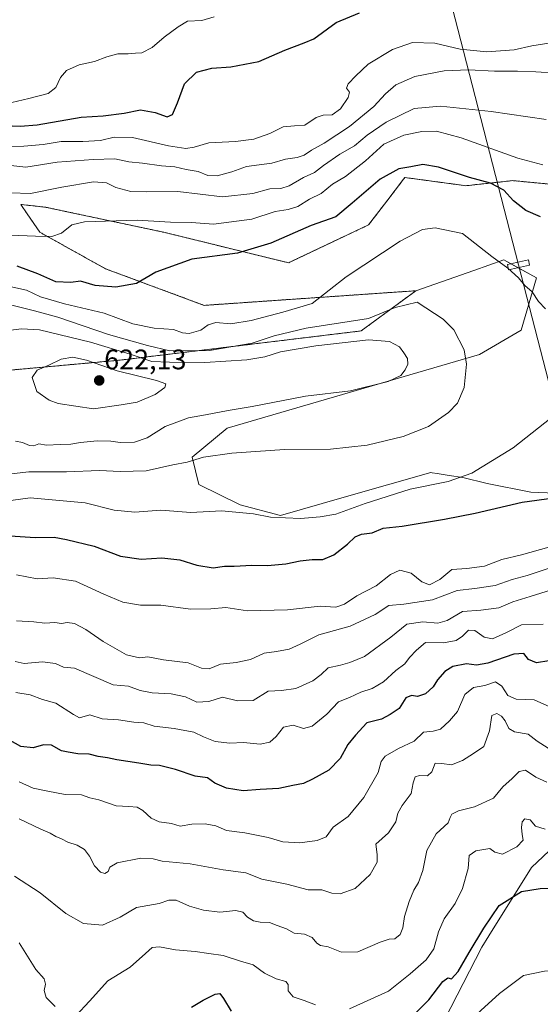
# Model space of a CAD drawing. Units: metres. Extents: x 600715 to 604176, y 4722224 to 4724588.
# Drawn here: x 602943 to 603127, y 4723984 to 4724333 of the extents above; entities that cross this region are included whole.
import ezdxf
from ezdxf.enums import TextEntityAlignment as Align

# ---------------------------------------------------------------- set-up
doc = ezdxf.new("R2010")
doc.units = ezdxf.units.M
doc.header["$MEASUREMENT"] = 0
doc.linetypes.add('TRAZOS', pattern=[0.75, 0.5, -0.25])
for name, color, linetype, lineweight in [('Arbolado forestal', 92, 'TRAZOS', 0), ('Arbolado forestal CxS', 92, 'Continuous', 0), ('Carátula', 7, 'Continuous', 5), ('Cultivos herbáceos CxS', 92, 'Continuous', 0), ('Curva de nivel maestra', 36, 'Continuous', 30), ('Curva de nivel normal', 36, 'Continuous', 0), ('Matorral', 135, 'Continuous', 0), ('Matorral CxS', 135, 'Continuous', 0), ('Punto de cota en terreno', 7, 'Continuous', 0), ('Rótulo de punto de cota en terreno', 19, 'Continuous', 0), ('Tendido', 6, 'Continuous', 0), ('Torre de tendido', 19, 'Continuous', 0), ('Torre de tendido Cxs', 19, 'Continuous', 0)]:
    doc.layers.add(name, color=color, linetype=linetype, lineweight=lineweight)
doc.styles.add('Arial', font='txt', dxfattribs={"height": 0.2})

# ---------------------------------------------------------------- blocks, each defined once
blk = doc.blocks.new('*U158')
at = {"layer": 'Cultivos herbáceos CxS', "color": 92, "linetype": 'Continuous', "lineweight": 0}
for points in [[(603084.55, 4723961.52, 544.41), (603106.53, 4724004.21, 548.65), (603109.07, 4724008.27, 548.75), (603124.15, 4724032.41, 551.42), (603147.04, 4724054.08, 557.2)], [(603144.04, 4724164.65, 600.03), (603123.87, 4724165.44, 600.82), (603108.4, 4724168.54, 603.51), (603099.81, 4724170.6, 604.72), (603095, 4724171.29, 605.24), (603090.66, 4724172.03, 605.74), (603088.98, 4724172.32, 605.94), (603088.43, 4724172.42, 606), (603057.77, 4724163.65, 606.31), (603035.2, 4724157.2, 604.93), (603020.92, 4724160.95, 605.35), (603006.34, 4724168.2, 607.73), (603003.93, 4724177.82, 610.21), (603016.3, 4724188.13, 612.2), (603105.65, 4724214.24, 609.11), (603120.43, 4724222.83, 606.35), (603125.93, 4724241.39, 603.92), (603114.36, 4724247.7, 604.33), (603103.68, 4724243.96, 606.29), (603083.18, 4724236.8, 608.39), (603008.18, 4724231.62, 602.69), (602973.26, 4724244.56, 598.33), (602949.99, 4724257.5, 594.69), (602945.46, 4724264.08, 593.09), (602943.19, 4724267.37, 591.65), (602951.06, 4724266.48, 592.25), (602952.13, 4724266.36, 592.42), (602957.87, 4724265.15, 593.38), (602993.95, 4724257.5, 596.62), (603038.02, 4724246.68, 602.01), (603066.37, 4724260.09, 603.25), (603072.84, 4724268.5, 602.9), (603078.83, 4724276.29, 601.55), (603079.3, 4724276.91, 601.3), (603098.42, 4724274.33, 601.68), (603100.83, 4724274, 601.62), (603117.48, 4724275.8, 597.92), (603150.34, 4724272.71, 599.39)]]:
    blk.add_polyline3d(points, dxfattribs=at)
blk = doc.blocks.new('*U186')
at = {"layer": 'Curva de nivel normal', "color": 36, "linetype": 'Continuous', "lineweight": 0}
blk.add_polyline3d([(602940.99, 4724029.43, 560), (602950.05, 4724023.5, 560), (602959.18, 4724016.19, 560), (602965.48, 4724012.61, 560), (602972.12, 4724012.06, 560), (602978.41, 4724014.87, 560), (602984.22, 4724018.24, 560), (602992.24, 4724019.66, 560), (602995.64, 4724020.9, 560), (602998.24, 4724020.9, 560), (603003.03, 4724018.71, 560), (603007.9, 4724017.33, 560), (603013.75, 4724016.67, 560), (603019.43, 4724017.16, 560), (603021.82, 4724016.63, 560), (603023.58, 4724014.84, 560), (603025.62, 4724013.6, 560), (603027.97, 4724013.06, 560), (603031.31, 4724012.94, 560), (603033.99, 4724011.95, 560), (603037.36, 4724010.68, 560), (603040.06, 4724009.14, 560), (603043.76, 4724008.88, 560), (603046.48, 4724007.62, 560), (603048.08, 4724005.64, 560), (603049.39, 4724004.87, 560), (603052.1, 4724004.34, 560), (603056.86, 4724002.49, 560), (603062.58, 4724002.62, 560), (603070.55, 4724006.01, 560), (603073.69, 4724007.08, 560), (603075.66, 4724007.12, 560), (603077.57, 4724008.76, 560), (603078.51, 4724011.11, 560), (603079.13, 4724015.11, 560), (603080.83, 4724020.45, 560), (603082.44, 4724024.45, 560), (603084.07, 4724027.11, 560), (603085.64, 4724031.44, 560), (603087.03, 4724038.44, 560), (603090.3, 4724044.4, 560), (603094.6, 4724048.22, 560), (603095.34, 4724050.2, 560), (603095.89, 4724051.36, 560), (603098.3, 4724052.47, 560), (603103.96, 4724053.9, 560), (603110.62, 4724057.01, 560), (603113.95, 4724061.06, 560), (603117.33, 4724063.96, 560), (603119.79, 4724066.44, 560), (603122, 4724066.94, 560), (603125.62, 4724064.46, 560), (603129.6, 4724062.69, 560)], dxfattribs=at)
blk = doc.blocks.new('*U190')
at = {"layer": 'Curva de nivel normal', "color": 36, "linetype": 'Continuous', "lineweight": 0}
blk.add_polyline3d([(602942.66, 4724049.75, 565), (602950.32, 4724046.04, 565), (602953.65, 4724044.6, 565), (602955.65, 4724043.41, 565), (602957.66, 4724042.61, 565), (602959.94, 4724041.4, 565), (602963.19, 4724040.39, 565), (602965.77, 4724038.88, 565), (602967.6, 4724036.45, 565), (602969.3, 4724033.04, 565), (602971.46, 4724030.76, 565), (602973, 4724030.3, 565), (602974.12, 4724031.01, 565), (602974.72, 4724032.62, 565), (602977.38, 4724034.07, 565), (602985.74, 4724035.72, 565), (602990.08, 4724035.51, 565), (602993.34, 4724034.7, 565), (603003.21, 4724033.72, 565), (603014.86, 4724031.67, 565), (603022.97, 4724030.59, 565), (603028.66, 4724028.29, 565), (603037.41, 4724026.56, 565), (603045.06, 4724024.49, 565), (603049.88, 4724024.55, 565), (603053.37, 4724023.32, 565), (603056.33, 4724023.09, 565), (603061.64, 4724024.99, 565), (603066.99, 4724030, 565), (603069.44, 4724034.36, 565), (603069.43, 4724037.11, 565), (603068.98, 4724040.77, 565), (603073.49, 4724044.77, 565), (603076.13, 4724048.62, 565), (603076.83, 4724051.68, 565), (603078.28, 4724054.36, 565), (603081.56, 4724058.62, 565), (603082.16, 4724062.44, 565), (603082.96, 4724064.52, 565), (603084.5, 4724065.04, 565), (603087.29, 4724064.89, 565), (603088.84, 4724066.36, 565), (603089.98, 4724069.37, 565), (603092.4, 4724069.26, 565), (603095.74, 4724068.84, 565), (603099.63, 4724070.32, 565), (603103.62, 4724072.84, 565), (603107.29, 4724075.28, 565), (603109.29, 4724080.82, 565), (603110.02, 4724086.26, 565), (603111.88, 4724087.02, 565), (603113.55, 4724086.05, 565), (603114.83, 4724084.41, 565), (603116.1, 4724081.72, 565), (603118.16, 4724080.53, 565), (603122.96, 4724079.68, 565), (603126.19, 4724077.23, 565), (603129.99, 4724074.71, 565)], dxfattribs=at)
blk = doc.blocks.new('5PATER')
at = {"layer": 'Carátula', "linetype": 'Continuous', "lineweight": 5}
h = blk.add_hatch(color=250, dxfattribs=at)
edge = h.paths.add_edge_path()
edge.add_ellipse((0, 0.01), major_axis=(-1.33, -1.34), ratio=0.999422, start_angle=0, end_angle=360)

msp = doc.modelspace()

# ---------------------------------------------------------------- linework, layer by layer
at = {"layer": 'Arbolado forestal', "color": 92, "linetype": 'TRAZOS', "lineweight": 0}
for points in [[(603150.34, 4724272.71, 599.39), (603117.48, 4724275.8, 597.92), (603100.83, 4724274, 601.62), (603098.42, 4724274.33, 601.68), (603079.3, 4724276.91, 601.3), (603078.83, 4724276.29, 601.55), (603072.83, 4724268.5, 602.9), (603066.37, 4724260.09, 603.25), (603038.02, 4724246.68, 602.01), (602993.95, 4724257.5, 596.62), (602957.87, 4724265.15, 593.38), (602952.13, 4724266.36, 592.42), (602951.06, 4724266.48, 592.25), (602943.19, 4724267.37, 591.65), (602945.46, 4724264.08, 593.09), (602949.99, 4724257.5, 594.69), (602973.26, 4724244.56, 598.33), (603008.18, 4724231.62, 602.69), (603083.18, 4724236.8, 608.39)], [(603083.18, 4724236.8, 608.39), (603063.78, 4724222.56, 612.39), (602978.44, 4724212.21, 616.93), (602935.76, 4724208.33, 616.85), (602881.45, 4724188.93, 619.46), (602850.34, 4724190.32, 617.02), (602806.57, 4724192.26, 614.42), (602778.37, 4724186.43, 613.19), (602720.99, 4724183.51, 611.59), (602649.04, 4724175.95, 607.49), (602644.16, 4724191.29, 607.19), (602642.48, 4724194.65, 607.06), (602630.54, 4724218.52, 602.47), (602559.67, 4724178.56, 590.3), (602563.41, 4724199.38, 589.39), (602562.71, 4724222.25, 587.34), (602553.21, 4724244.54, 577.52), (602549.3, 4724248.67, 576.09), (602543.28, 4724255.02, 574.13), (602524.1, 4724252.37, 574.36)]]:
    msp.add_polyline3d(points, dxfattribs=at)
at = {"layer": 'Arbolado forestal CxS', "color": 92, "linetype": 'Continuous', "lineweight": 0}
msp.add_polyline3d([(603150.34, 4724272.71, 599.39), (603117.48, 4724275.8, 597.92), (603100.83, 4724274, 601.62), (603098.42, 4724274.33, 601.68), (603079.3, 4724276.91, 601.3), (603078.83, 4724276.29, 601.55), (603072.84, 4724268.5, 602.9), (603066.37, 4724260.09, 603.25), (603038.02, 4724246.68, 602.01), (602993.95, 4724257.5, 596.62), (602957.87, 4724265.15, 593.38), (602952.13, 4724266.36, 592.42), (602951.06, 4724266.48, 592.25), (602943.19, 4724267.37, 591.65), (602945.46, 4724264.08, 593.09), (602949.99, 4724257.5, 594.69), (602973.26, 4724244.56, 598.33), (603008.18, 4724231.62, 602.69), (603083.18, 4724236.8, 608.39), (603083.18, 4724236.8, 608.39), (603063.78, 4724222.56, 612.39), (602978.44, 4724212.21, 616.93), (602935.76, 4724208.33, 616.85)], dxfattribs=at)
at = {"layer": 'Cultivos herbáceos CxS', "color": 92, "linetype": 'Continuous', "lineweight": 0}
for points in [[(603150.34, 4724272.71, 599.39), (603117.48, 4724275.8, 597.92), (603100.83, 4724274, 601.62), (603098.42, 4724274.33, 601.68), (603079.3, 4724276.91, 601.3), (603078.83, 4724276.29, 601.55), (603072.83, 4724268.5, 602.9), (603066.37, 4724260.09, 603.25), (603038.02, 4724246.68, 602.01), (602993.95, 4724257.5, 596.62), (602957.87, 4724265.15, 593.38), (602952.13, 4724266.36, 592.42), (602951.06, 4724266.48, 592.25), (602943.19, 4724267.37, 591.65), (602945.46, 4724264.08, 593.09), (602949.99, 4724257.5, 594.69), (602973.26, 4724244.56, 598.33), (603008.18, 4724231.62, 602.69), (603083.18, 4724236.8, 608.39)], [(603083.18, 4724236.8, 608.39), (603103.68, 4724243.96, 606.29), (603114.36, 4724247.7, 604.33), (603116.79, 4724246.37, 604.27), (603119.42, 4724244.94, 604.14), (603125.93, 4724241.39, 603.92), (603120.43, 4724222.83, 606.35), (603105.65, 4724214.25, 609.11), (603016.3, 4724188.13, 612.2), (603003.93, 4724177.82, 610.21), (603006.33, 4724168.2, 607.73), (603020.92, 4724160.95, 605.35), (603035.2, 4724157.2, 604.93), (603057.77, 4724163.65, 606.31), (603088.43, 4724172.42, 606), (603088.98, 4724172.32, 605.94), (603090.66, 4724172.03, 605.74), (603095, 4724171.29, 605.24), (603099.81, 4724170.6, 604.72), (603108.4, 4724168.54, 603.51), (603123.87, 4724165.44, 600.82), (603144.04, 4724164.65, 600.03)], [(603147.04, 4724054.08, 557.2), (603124.15, 4724032.41, 551.42), (603109.07, 4724008.27, 548.75), (603106.53, 4724004.22, 548.65), (603084.55, 4723961.52, 544.41)]]:
    msp.add_polyline3d(points, dxfattribs=at)
at = {"layer": 'Curva de nivel maestra', "color": 36, "linetype": 'Continuous', "lineweight": 30}
for points in [[(602937.32, 4724295.38, 575), (602942.98, 4724295.14, 575), (602948.98, 4724295.52, 575), (602964.65, 4724298.24, 575), (602972.46, 4724298.78, 575), (602979.9, 4724299.71, 575), (602985.68, 4724300.83, 575), (602990.86, 4724299.9, 575), (602995.06, 4724298.38, 575), (602996.96, 4724299.26, 575), (602998.78, 4724303.4, 575), (603001.17, 4724310.06, 575), (603005.52, 4724314.24, 575), (603010.86, 4724315.64, 575), (603017.6, 4724316.13, 575), (603027.52, 4724318.04, 575), (603036.7, 4724322, 575), (603043.64, 4724324.67, 575), (603046.97, 4724326.07, 575), (603054.96, 4724331.86, 575), (603063.21, 4724335.21, 575)], [(603127.32, 4724263.02, 600), (603122.14, 4724265.25, 600), (603117.76, 4724268.7, 600), (603114.32, 4724272.42, 600), (603109.58, 4724274.86, 600), (603102.11, 4724276.97, 600), (603091.24, 4724280.53, 600), (603085.59, 4724281.49, 600), (603081.42, 4724280.7, 600), (603077.09, 4724280.02, 600), (603070.52, 4724276.34, 600), (603060.64, 4724267.86, 600), (603054.78, 4724262.99, 600), (603046.07, 4724259.85, 600), (603031.8, 4724253.62, 600), (603019.98, 4724250.14, 600), (603003.86, 4724248, 600), (602991.06, 4724243.36, 600), (602984.25, 4724239.33, 600), (602976.84, 4724238.08, 600), (602969.6, 4724238.69, 600), (602964.34, 4724240.23, 600), (602961, 4724239.72, 600), (602955.65, 4724239.94, 600), (602949.32, 4724242.82, 600), (602941.99, 4724245.51, 600)], [(602935.94, 4724150.2, 600), (602948.32, 4724149.36, 600), (602955.01, 4724149.52, 600), (602959.42, 4724148.7, 600), (602969.22, 4724146.32, 600), (602978.6, 4724142.81, 600), (602985.85, 4724141.72, 600), (602993.16, 4724142.21, 600), (602999.6, 4724141.49, 600), (603005.64, 4724139.52, 600), (603011.31, 4724138.65, 600), (603015.36, 4724139.18, 600), (603018.85, 4724139.26, 600), (603025.11, 4724139.6, 600), (603030.65, 4724139.45, 600), (603037.15, 4724139.98, 600), (603042.16, 4724141.12, 600), (603046.48, 4724141.6, 600), (603050.16, 4724141.6, 600), (603054.06, 4724143.18, 600), (603058.96, 4724147.01, 600), (603061.63, 4724149.56, 600), (603063.96, 4724150.55, 600), (603067.63, 4724151.02, 600), (603071.63, 4724152.71, 600), (603078.3, 4724153.33, 600), (603093.3, 4724155.92, 600), (603104.17, 4724157.93, 600), (603120.85, 4724161.87, 600), (603132.09, 4724163.4, 600)], [(603130.25, 4724105.72, 575), (603125.87, 4724105.01, 575), (603123.04, 4724106.18, 575), (603121.47, 4724108.28, 575), (603117.85, 4724107.99, 575), (603108.68, 4724104.82, 575), (603104.6, 4724104.11, 575), (603101.15, 4724104.6, 575), (603096.3, 4724103.68, 575), (603093.44, 4724101.95, 575), (603090.86, 4724098.97, 575), (603089.25, 4724096.4, 575), (603086.56, 4724093.97, 575), (603083.78, 4724093.04, 575), (603081.63, 4724093.41, 575), (603079.63, 4724092.52, 575), (603077.31, 4724088.75, 575), (603074.02, 4724086.64, 575), (603070.94, 4724085.06, 575), (603065.82, 4724083.73, 575), (603061.84, 4724079.31, 575), (603059.1, 4724076.07, 575), (603056.37, 4724071.1, 575), (603052.39, 4724066.89, 575), (603046.54, 4724063.8, 575), (603043.31, 4724062.22, 575), (603039.54, 4724061.53, 575), (603034.59, 4724060.46, 575), (603027.97, 4724060.07, 575), (603022.01, 4724059.65, 575), (603016.07, 4724060.5, 575), (603011.98, 4724062.38, 575), (603009.33, 4724064.26, 575), (603004.98, 4724064.75, 575), (602998, 4724067.22, 575), (602992.36, 4724068.62, 575), (602989.26, 4724068.71, 575), (602985.03, 4724069.46, 575), (602977.2, 4724070.55, 575), (602973.9, 4724071.32, 575), (602970.68, 4724071.82, 575), (602967.41, 4724072.63, 575), (602963.42, 4724072.69, 575), (602960.02, 4724073.27, 575), (602957.68, 4724073.83, 575), (602954.07, 4724075.74, 575), (602951.32, 4724075.89, 575), (602947.65, 4724074.79, 575), (602943.24, 4724075.27, 575), (602937.52, 4724078.46, 575)], [(603082.81, 4723980.66, 550), (603087.79, 4723985.56, 550), (603092.72, 4723992.02, 550), (603094.48, 4723993.36, 550), (603095.8, 4723993.05, 550), (603098.14, 4723995.61, 550), (603102.01, 4724002.34, 550), (603107.29, 4724010.95, 550), (603112.62, 4724019.01, 550), (603120.62, 4724023.99, 550), (603127.22, 4724025.03, 550), (603140.34, 4724025.12, 550)], [(603003.64, 4723982.99, 550), (603007.84, 4723985.41, 550), (603012.09, 4723987.55, 550), (603013.7, 4723987.77, 550), (603014.98, 4723985.98, 550), (603017.69, 4723981.49, 550)]]:
    msp.add_polyline3d(points, dxfattribs=at)
at = {"layer": 'Curva de nivel normal', "color": 36, "linetype": 'Continuous', "lineweight": 0}
for points in [[(603011.68, 4724333.84, 570), (603007.31, 4724332.56, 570), (603002.31, 4724332.35, 570), (602998.98, 4724330.33, 570), (602994, 4724326.66, 570), (602989.71, 4724323.03, 570), (602986.07, 4724321.08, 570), (602983.9, 4724320.96, 570), (602981.25, 4724320.7, 570), (602977.62, 4724320.71, 570), (602973.65, 4724319.66, 570), (602969.32, 4724317.96, 570), (602963.86, 4724316.78, 570), (602959.41, 4724314.78, 570), (602957.26, 4724312.31, 570), (602955.65, 4724308.76, 570), (602952.92, 4724306.7, 570), (602946.05, 4724304.93, 570), (602937.99, 4724303.03, 570)], [(603130.94, 4724324.59, 580), (603124.19, 4724323.54, 580), (603117.96, 4724322.2, 580), (603108.28, 4724321.38, 580), (603098.86, 4724322.34, 580), (603089.84, 4724324.56, 580), (603081.96, 4724324.73, 580), (603074.85, 4724322.23, 580), (603066.22, 4724317.08, 580), (603061.88, 4724312.89, 580), (603059.14, 4724310.07, 580), (603058.65, 4724308.62, 580), (603059.66, 4724307.17, 580), (603059.15, 4724305.25, 580), (603056.48, 4724301.26, 580), (603053.52, 4724299.14, 580), (603050.38, 4724299.02, 580), (603047.84, 4724298.12, 580), (603043.87, 4724295.44, 580), (603040.2, 4724295.27, 580), (603036.14, 4724294.85, 580), (603031.4, 4724292.56, 580), (603025.76, 4724290.47, 580), (603019.28, 4724289.62, 580), (603009.82, 4724289.24, 580), (603004.59, 4724287.68, 580), (603001.65, 4724287.19, 580), (602995.56, 4724288.08, 580), (602982.84, 4724291.04, 580), (602976.32, 4724291.25, 580), (602971.44, 4724290.03, 580), (602965.2, 4724289.62, 580), (602957.54, 4724289.67, 580), (602951.2, 4724288.56, 580), (602944.32, 4724288, 580), (602937.16, 4724287.82, 580)], [(602939.66, 4724281.11, 585), (602944.98, 4724280.58, 585), (602956.06, 4724282.36, 585), (602968.86, 4724283.28, 585), (602976.59, 4724283.56, 585), (602981.53, 4724282.44, 585), (602986.33, 4724281.97, 585), (602993.07, 4724281.07, 585), (602997.78, 4724280.68, 585), (603001.77, 4724279.78, 585), (603006.02, 4724279.03, 585), (603009.49, 4724277.68, 585), (603012.79, 4724277.51, 585), (603017.96, 4724278.89, 585), (603023.12, 4724280.86, 585), (603032.14, 4724282, 585), (603036.99, 4724283.46, 585), (603041.13, 4724284.02, 585), (603043.66, 4724284.88, 585), (603046.24, 4724286.64, 585), (603050.72, 4724289.09, 585), (603059.64, 4724294.99, 585), (603068.29, 4724302.06, 585), (603072.46, 4724306.54, 585), (603076.12, 4724309.69, 585), (603082.78, 4724312.69, 585), (603093.2, 4724314.7, 585), (603101.95, 4724315.06, 585), (603111.06, 4724314.58, 585), (603119.2, 4724314.64, 585), (603125.64, 4724314.4, 585), (603133.39, 4724313.83, 585)], [(603129.34, 4724297.45, 590), (603109.81, 4724300.25, 590), (603091.84, 4724302.22, 590), (603082.6, 4724301.41, 590), (603072.63, 4724296.53, 590), (603065.96, 4724291.88, 590), (603061.44, 4724288.16, 590), (603056.21, 4724285.18, 590), (603050.44, 4724281.21, 590), (603047.3, 4724278.73, 590), (603043.31, 4724276.92, 590), (603038.32, 4724273.96, 590), (603035.37, 4724273.01, 590), (603031.41, 4724272.9, 590), (603025.38, 4724271.23, 590), (603014.65, 4724270.07, 590), (602998.87, 4724271.96, 590), (602987.7, 4724271.78, 590), (602982.26, 4724272.01, 590), (602976.87, 4724273.38, 590), (602973.58, 4724275.05, 590), (602969, 4724275.34, 590), (602957.82, 4724273.51, 590), (602946.65, 4724271.2, 590), (602939.51, 4724271.43, 590)], [(603128.16, 4724281.37, 595), (603119.33, 4724283.77, 595), (603099.16, 4724290.92, 595), (603090.42, 4724293.3, 595), (603085.34, 4724293.25, 595), (603078.95, 4724291.94, 595), (603071.88, 4724288.74, 595), (603065.3, 4724282.78, 595), (603058.3, 4724277.3, 595), (603053.63, 4724274.54, 595), (603049.63, 4724271.2, 595), (603045.54, 4724269.18, 595), (603041.38, 4724266.61, 595), (603037.99, 4724265.52, 595), (603033.28, 4724264.81, 595), (603025.11, 4724262.15, 595), (603011.51, 4724260.41, 595), (603003.64, 4724260.98, 595), (602996.23, 4724261.03, 595), (602984.44, 4724261.84, 595), (602965.8, 4724261.23, 595), (602961.3, 4724260.16, 595), (602957.59, 4724257.23, 595), (602954.22, 4724256.02, 595), (602948.49, 4724256.07, 595), (602939.45, 4724256.52, 595)], [(603129.04, 4724230.36, 605), (603126.56, 4724232.98, 605), (603124.32, 4724236.38, 605), (603121.73, 4724238.7, 605), (603119.54, 4724241.33, 605), (603115.73, 4724244.85, 605), (603110.12, 4724248.91, 605), (603099.63, 4724257.12, 605), (603090.03, 4724259.14, 605), (603085.52, 4724258.5, 605), (603077.55, 4724254.4, 605), (603058.5, 4724241.74, 605), (603046.42, 4724232.24, 605), (603036.1, 4724229.22, 605), (603024.8, 4724226.25, 605), (603017.64, 4724225.11, 605), (603012.31, 4724225.56, 605), (603009.62, 4724224.72, 605), (603007, 4724222.88, 605), (603002.91, 4724221.7, 605), (603000.5, 4724221.93, 605), (602997.27, 4724223.03, 605), (602990.42, 4724223.52, 605), (602982.92, 4724225.01, 605), (602972.8, 4724228.89, 605), (602958.68, 4724232.1, 605), (602950.25, 4724234.68, 605), (602945.26, 4724237.01, 605), (602938.26, 4724238.58, 605)], [(602940.1, 4724231.71, 610), (602948.05, 4724229.68, 610), (602956.35, 4724227.39, 610), (602974.3, 4724221.28, 610), (602988.08, 4724217.42, 610), (602996.02, 4724215.55, 610), (603010.02, 4724215.58, 610), (603025.13, 4724218.26, 610), (603032.93, 4724220.84, 610), (603044.3, 4724223.53, 610), (603066.4, 4724226.9, 610), (603075.81, 4724230.84, 610), (603083.68, 4724232.79, 610), (603092.82, 4724226.69, 610), (603096.6, 4724222.91, 610), (603100.31, 4724215.82, 610), (603101.1, 4724210.78, 610), (603100.23, 4724202.55, 610), (603097.92, 4724197, 610), (603094.68, 4724193.67, 610), (603087.63, 4724188.74, 610), (603078.63, 4724185.1, 610), (603065.96, 4724182.11, 610), (603052.96, 4724180.66, 610), (603036.64, 4724180.49, 610), (603017.97, 4724179.2, 610), (603007.97, 4724177.84, 610), (603002.11, 4724176.07, 610), (602997.13, 4724175.06, 610), (602987.6, 4724173.01, 610), (602978.38, 4724172.7, 610), (602971.1, 4724173.1, 610), (602959.43, 4724172.59, 610), (602946.12, 4724172.59, 610), (602935.51, 4724171.5, 610)], [(602941.35, 4724183.52, 615), (602943.8, 4724183.05, 615), (602946.26, 4724181.94, 615), (602947.8, 4724181.87, 615), (602949.65, 4724182.51, 615), (602952.32, 4724182.12, 615), (602957.23, 4724182.37, 615), (602960.96, 4724182.41, 615), (602964.39, 4724183.01, 615), (602970.3, 4724183.6, 615), (602975.17, 4724183.54, 615), (602978.44, 4724183.03, 615), (602983.48, 4724183.13, 615), (602988.04, 4724184.69, 615), (602994.42, 4724188.66, 615), (603002.67, 4724191.77, 615), (603008.64, 4724192.82, 615), (603016.68, 4724194.4, 615), (603025.15, 4724195.82, 615), (603044.02, 4724199.41, 615), (603059.96, 4724201.35, 615), (603073.36, 4724204.6, 615), (603077.84, 4724206.79, 615), (603079.41, 4724208.74, 615), (603080.33, 4724210.74, 615), (603080.19, 4724212.74, 615), (603078.91, 4724214.78, 615), (603077.38, 4724216.96, 615), (603073.86, 4724218.86, 615), (603066.34, 4724219.41, 615), (603047.7, 4724217.26, 615), (603035.21, 4724215.12, 615), (603029.7, 4724213.43, 615), (603023.31, 4724212.37, 615), (603008.45, 4724211.35, 615), (602995.96, 4724211.44, 615), (602989.67, 4724211.76, 615), (602981.98, 4724214.3, 615), (602967.88, 4724218.54, 615), (602949.8, 4724222.89, 615), (602943.46, 4724223.29, 615), (602935.02, 4724222.2, 615)], [(602968.97, 4724194.93, 620), (602978.76, 4724196.39, 620), (602984.43, 4724197.33, 620), (602990.87, 4724199.99, 620), (602994.29, 4724202.5, 620), (602994.6, 4724203.85, 620), (602991.29, 4724205, 620), (602977.36, 4724208.45, 620), (602966.48, 4724212.23, 620), (602961.65, 4724213.31, 620), (602957.58, 4724212.52, 620), (602953.19, 4724210.48, 620), (602949.02, 4724208.67, 620), (602947.28, 4724206.1, 620), (602948.91, 4724201.14, 620), (602953.24, 4724198.07, 620), (602956.52, 4724196.83, 620), (602968.97, 4724194.93, 620)], [(602933.54, 4724161.67, 605), (602946.52, 4724163.43, 605), (602966.04, 4724161.69, 605), (602976.34, 4724159.1, 605), (602983.62, 4724158.39, 605), (602992.84, 4724159.08, 605), (603003.47, 4724158.26, 605), (603014.31, 4724158.84, 605), (603025.64, 4724157.75, 605), (603031.64, 4724156.58, 605), (603042.3, 4724156.12, 605), (603049.32, 4724156.72, 605), (603054.78, 4724157.59, 605), (603065.21, 4724161.4, 605), (603081.12, 4724166.52, 605), (603094.57, 4724169.22, 605), (603103, 4724172.18, 605), (603117.64, 4724181.08, 605), (603131.06, 4724191.75, 605)], [(602941.66, 4724136.12, 595), (602949.06, 4724134.78, 595), (602954.66, 4724135.03, 595), (602962.55, 4724133.95, 595), (602972.62, 4724129.24, 595), (602979.37, 4724126.49, 595), (602985.58, 4724125.41, 595), (602992.78, 4724125.34, 595), (603003.36, 4724124, 595), (603010.51, 4724124.04, 595), (603015.86, 4724124.62, 595), (603023.56, 4724123.42, 595), (603037.65, 4724123.77, 595), (603049.24, 4724125.04, 595), (603054.86, 4724124.74, 595), (603057.89, 4724125.69, 595), (603062.25, 4724128.72, 595), (603069.12, 4724132.29, 595), (603074.21, 4724136.22, 595), (603077.44, 4724137.82, 595), (603081.54, 4724136.72, 595), (603085.3, 4724133.64, 595), (603087.96, 4724132.62, 595), (603091.63, 4724134.43, 595), (603095.86, 4724138, 595), (603101.2, 4724138.36, 595), (603107.51, 4724139.16, 595), (603113.62, 4724141.62, 595), (603120.63, 4724143.23, 595), (603130.29, 4724145.99, 595)], [(602941.73, 4724119.84, 590), (602947.9, 4724119.43, 590), (602951.8, 4724119.03, 590), (602955.32, 4724119.21, 590), (602957.65, 4724118.89, 590), (602959.71, 4724119.25, 590), (602962.29, 4724118.85, 590), (602966.32, 4724116.77, 590), (602972.36, 4724112.51, 590), (602980.64, 4724107.76, 590), (602985.32, 4724106.69, 590), (602988.18, 4724107.06, 590), (602993.77, 4724106.08, 590), (603002.5, 4724104.91, 590), (603007.27, 4724103.06, 590), (603009.96, 4724102.83, 590), (603013.97, 4724104.51, 590), (603019.47, 4724105.03, 590), (603024.62, 4724106.12, 590), (603029.47, 4724108.36, 590), (603033.8, 4724108.95, 590), (603038.3, 4724109.8, 590), (603042.14, 4724111.54, 590), (603048.78, 4724114.92, 590), (603059.87, 4724117.99, 590), (603068.77, 4724122.1, 590), (603073.63, 4724125.3, 590), (603078.96, 4724125.72, 590), (603089.08, 4724127.27, 590), (603097.75, 4724130.58, 590), (603104.07, 4724131.29, 590), (603111.28, 4724132.38, 590), (603117.25, 4724134.44, 590), (603122.61, 4724135.87, 590), (603130.75, 4724138.61, 590)], [(603135.29, 4724132.16, 585), (603123.62, 4724128.41, 585)], [(603123.62, 4724128.41, 585), (603117.5, 4724126.58, 585), (603112.57, 4724124.41, 585), (603106.22, 4724123.58, 585), (603099.72, 4724123.18, 585), (603094.29, 4724119.93, 585), (603090.94, 4724118.97, 585), (603085.62, 4724119.51, 585), (603079.97, 4724118.62, 585), (603074.33, 4724114.01, 585), (603064.97, 4724107.15, 585), (603059.83, 4724105.1, 585), (603056.43, 4724104.12, 585), (603052.16, 4724103.18, 585), (603049.63, 4724100.81, 585), (603046.73, 4724098.64, 585), (603040.66, 4724095.85, 585), (603035.62, 4724095.21, 585), (603030.86, 4724094.98, 585), (603025.59, 4724091.58, 585), (603020.04, 4724091.46, 585), (603014.66, 4724092.78, 585), (603009.8, 4724091.22, 585), (603005.64, 4724091.08, 585), (603001.53, 4724092.97, 585), (602996.44, 4724093.98, 585), (602989.82, 4724094.29, 585), (602985.55, 4724095.18, 585), (602981.32, 4724096.73, 585), (602975.98, 4724097.16, 585), (602962.25, 4724103.03, 585), (602958.32, 4724103.44, 585), (602955.52, 4724104.77, 585), (602950.96, 4724105.31, 585), (602944.42, 4724104.78, 585), (602941.27, 4724105.41, 585)], [(602941.47, 4724094.49, 580), (602946.54, 4724093.64, 580), (602950.86, 4724091.98, 580), (602955.6, 4724090.71, 580), (602961.87, 4724086.67, 580), (602964.06, 4724085.47, 580), (602967.65, 4724086.48, 580), (602972.04, 4724085.07, 580), (602977.86, 4724084.76, 580), (602983.24, 4724083.99, 580), (602986.8, 4724083.67, 580), (602990.52, 4724082.55, 580), (602997.6, 4724081.72, 580), (603004.47, 4724080.44, 580), (603007.9, 4724078.7, 580), (603012.03, 4724077.08, 580), (603017.32, 4724076.5, 580), (603022.15, 4724076.73, 580), (603028.01, 4724076.18, 580), (603031.48, 4724076.84, 580), (603033.7, 4724078.87, 580), (603036.23, 4724082.12, 580), (603039.7, 4724082.83, 580), (603043.31, 4724081.73, 580), (603046.4, 4724082.47, 580), (603051.68, 4724086.77, 580), (603055.72, 4724091.09, 580), (603059.63, 4724092.63, 580), (603063.63, 4724094.56, 580), (603067.63, 4724095.92, 580), (603071.74, 4724098.27, 580), (603076.08, 4724102.23, 580), (603079.22, 4724104.62, 580), (603080.89, 4724106.81, 580), (603083.44, 4724109.48, 580), (603086.63, 4724112.17, 580), (603092.99, 4724112.06, 580), (603097.4, 4724112.9, 580), (603099.69, 4724114.42, 580), (603101.8, 4724116.5, 580), (603104.09, 4724116.39, 580), (603107.32, 4724114.1, 580), (603110.32, 4724113.42, 580), (603115.3, 4724115.68, 580), (603120.61, 4724118.39, 580), (603128.25, 4724118.66, 580)], [(602942.71, 4724062.76, 570), (602947.58, 4724060.51, 570), (602952.86, 4724059.51, 570), (602958.91, 4724058.36, 570), (602964.76, 4724058.22, 570), (602967.63, 4724057.08, 570), (602970.85, 4724056.43, 570), (602977.04, 4724054.26, 570), (602981.49, 4724054.06, 570), (602984.41, 4724053.77, 570), (602986.44, 4724052.67, 570), (602989.39, 4724049.93, 570), (602992.23, 4724048.65, 570), (602996.61, 4724048.03, 570), (602999.73, 4724047.09, 570), (603003.79, 4724047.85, 570), (603008.53, 4724047.89, 570), (603012.3, 4724047.16, 570), (603016.14, 4724045.52, 570), (603022.55, 4724044.74, 570), (603030.87, 4724043.1, 570), (603036.06, 4724041.6, 570), (603042.01, 4724041.24, 570), (603048.21, 4724042, 570), (603051.42, 4724043.29, 570), (603053.9, 4724046.68, 570), (603059.2, 4724050.49, 570), (603064.76, 4724057.2, 570), (603069.8, 4724066.07, 570), (603070.84, 4724069.98, 570), (603072.26, 4724071.94, 570), (603077.04, 4724074.66, 570), (603082.62, 4724077.25, 570), (603085.88, 4724080.44, 570), (603089.3, 4724080.77, 570), (603091.88, 4724081.49, 570), (603095.04, 4724084.46, 570), (603097.95, 4724087.77, 570), (603100.52, 4724093.73, 570), (603103.62, 4724096.25, 570), (603107.62, 4724096.92, 570), (603111.43, 4724098.24, 570), (603113.67, 4724096.68, 570), (603115.69, 4724093.38, 570), (603118.64, 4724092.04, 570), (603125.13, 4724091.82, 570), (603130.62, 4724089.4, 570)], [(603059.66, 4723982.42, 555), (603073.52, 4723988.62, 555), (603081.18, 4723994.72, 555), (603086.85, 4723999.68, 555), (603089.55, 4724003.63, 555), (603091.14, 4724009.63, 555), (603093.24, 4724014.28, 555), (603097.14, 4724019.74, 555), (603099.72, 4724024.95, 555), (603101.64, 4724032.1, 555), (603102.05, 4724036.7, 555), (603104.44, 4724038.38, 555), (603109.4, 4724039.14, 555), (603111.08, 4724037.9, 555), (603113.84, 4724037.21, 555), (603118.88, 4724039.76, 555), (603121.14, 4724042.13, 555), (603120.87, 4724044.11, 555), (603120.6, 4724046.63, 555), (603120.84, 4724048.62, 555), (603121.8, 4724049.7, 555), (603123.61, 4724049.38, 555), (603125.58, 4724047.09, 555), (603128.94, 4724046.05, 555)], [(602942.62, 4724005.73, 555), (602948.58, 4723996.28, 555), (602951.51, 4723992.97, 555), (602951.98, 4723991.16, 555), (602951.46, 4723988.83, 555), (602952.16, 4723986.35, 555), (602955.36, 4723983.25, 555)], [(602962.7, 4723979.84, 555), (602967.53, 4723985.15, 555), (602974.03, 4723992.25, 555), (602982, 4723997.15, 555), (602987.38, 4724002.02, 555), (602989.71, 4724004.07, 555), (602992.32, 4724004.38, 555), (602997.99, 4724003.24, 555), (603005.03, 4724002.72, 555), (603009.8, 4724002.03, 555), (603014.9, 4724001.24, 555), (603021.09, 4723999.29, 555), (603025.52, 4723998, 555), (603029.6, 4723995.07, 555), (603033.66, 4723993.01, 555), (603037.06, 4723992.07, 555), (603037.96, 4723990.99, 555), (603037.98, 4723988.78, 555), (603039.72, 4723986.65, 555), (603043.58, 4723985.33, 555), (603047.67, 4723983.76, 555)], [(603098.32, 4723974.63, 545), (603112.84, 4723987.78, 545), (603121.31, 4723994.14, 545), (603128.71, 4723995.72, 545), (603143.48, 4723996.4, 545), (603158.31, 4723998.56, 545), (603168.08, 4723998.71, 545), (603176.79, 4723997.23, 545), (603182.26, 4723995.5, 545), (603186.12, 4723992.62, 545), (603189.16, 4723987.33, 545), (603189.31, 4723982.49, 545)]]:
    msp.add_polyline3d(points, dxfattribs=at)
at = {"layer": 'Matorral', "color": 135, "linetype": 'Continuous', "lineweight": 0}
for points in [[(603083.18, 4724236.8, 608.39), (603063.78, 4724222.56, 612.39), (602978.44, 4724212.21, 616.93), (602935.76, 4724208.33, 616.85), (602881.45, 4724188.93, 619.46), (602850.34, 4724190.32, 617.02), (602806.57, 4724192.26, 614.42), (602778.37, 4724186.43, 613.19), (602720.99, 4724183.51, 611.59), (602649.04, 4724175.95, 607.49), (602644.16, 4724191.29, 607.19), (602642.48, 4724194.65, 607.06), (602630.54, 4724218.52, 602.47), (602559.67, 4724178.56, 590.3), (602563.41, 4724199.38, 589.39), (602562.71, 4724222.25, 587.34), (602553.21, 4724244.54, 577.52), (602549.3, 4724248.67, 576.09), (602543.28, 4724255.02, 574.13), (602524.1, 4724252.37, 574.36)], [(603083.18, 4724236.8, 608.39), (603103.68, 4724243.96, 606.29), (603114.36, 4724247.7, 604.33), (603116.79, 4724246.37, 604.27), (603119.42, 4724244.94, 604.14), (603125.93, 4724241.39, 603.92), (603120.43, 4724222.83, 606.35), (603105.65, 4724214.25, 609.11), (603016.3, 4724188.13, 612.2), (603003.93, 4724177.82, 610.21), (603006.33, 4724168.2, 607.73), (603020.92, 4724160.95, 605.35), (603035.2, 4724157.2, 604.93), (603057.77, 4724163.65, 606.31), (603088.43, 4724172.42, 606), (603088.98, 4724172.32, 605.94), (603090.66, 4724172.03, 605.74), (603095, 4724171.29, 605.24), (603099.81, 4724170.6, 604.72), (603108.4, 4724168.54, 603.51), (603123.87, 4724165.44, 600.82), (603144.04, 4724164.65, 600.03)], [(603147.04, 4724054.08, 557.2), (603124.15, 4724032.41, 551.42), (603109.07, 4724008.27, 548.75), (603106.53, 4724004.22, 548.65), (603084.55, 4723961.52, 544.41)]]:
    msp.add_polyline3d(points, dxfattribs=at)
at = {"layer": 'Matorral CxS', "color": 135, "linetype": 'Continuous', "lineweight": 0}
for points in [[(602935.76, 4724208.33, 616.85), (602978.44, 4724212.21, 616.93), (603063.78, 4724222.56, 612.39), (603083.18, 4724236.8, 608.39), (603083.18, 4724236.8, 608.39), (603103.68, 4724243.96, 606.29), (603114.36, 4724247.7, 604.33), (603125.93, 4724241.39, 603.92), (603120.43, 4724222.83, 606.35), (603105.65, 4724214.24, 609.11), (603016.3, 4724188.13, 612.2), (603003.93, 4724177.82, 610.21), (603006.34, 4724168.2, 607.73), (603020.92, 4724160.95, 605.35), (603035.2, 4724157.2, 604.93), (603057.77, 4724163.65, 606.31), (603088.43, 4724172.42, 606), (603088.98, 4724172.32, 605.94), (603090.66, 4724172.03, 605.74), (603095, 4724171.29, 605.24), (603099.81, 4724170.6, 604.72), (603108.4, 4724168.54, 603.51), (603123.87, 4724165.44, 600.82), (603144.04, 4724164.65, 600.03)], [(603147.04, 4724054.08, 557.2), (603124.15, 4724032.41, 551.42), (603109.07, 4724008.27, 548.75), (603106.53, 4724004.21, 548.65), (603084.55, 4723961.52, 544.41)]]:
    msp.add_polyline3d(points, dxfattribs=at)
at = {"layer": 'Tendido', "color": 6, "linetype": 'Continuous', "lineweight": 0}
msp.add_polyline3d([(603035.75, 4724571.85, 483.93), (603119.53, 4724245.97, 603.96), (603285.45, 4723602.5, 604.54), (603371.27, 4723265.41, 596.17), (603415.82, 4723090.66, 590.03), (603511.35, 4722721.81, 567.71), (603573.25, 4722480.93, 522.13), (603627.62, 4722266.8, 494.83)], dxfattribs=at)
at = {"layer": 'Torre de tendido', "color": 19, "linetype": 'Continuous', "lineweight": 0}
msp.add_polyline3d([(603123.46, 4724245.82, 604.33), (603116.01, 4724244.2, 628.19), (603115.59, 4724246.11, 605.02), (603123.05, 4724247.73, 603.67), (603123.46, 4724245.82, 604.33)], dxfattribs=at)
at = {"layer": 'Torre de tendido Cxs', "color": 19, "linetype": 'Continuous', "lineweight": 0}
msp.add_polyline3d([(603123.46, 4724245.82, 604.33), (603116.01, 4724244.2, 628.19), (603115.59, 4724246.11, 605.02), (603123.05, 4724247.73, 603.67), (603123.46, 4724245.82, 604.33)], close=True, dxfattribs=at)

# ---------------------------------------------------------------- block references
at = {"layer": 'Cultivos herbáceos CxS', "color": 92, "linetype": 'Continuous', "lineweight": 0}
msp.add_blockref('*U158', (0, 0), dxfattribs=at)
at = {"layer": 'Curva de nivel normal', "color": 36, "linetype": 'Continuous', "lineweight": 0}
for name in ['*U186', '*U190']:
    msp.add_blockref(name, (0, 0), dxfattribs=at)
at = {"layer": 'Punto de cota en terreno', "linetype": 'Continuous', "lineweight": 0}
msp.add_blockref('5PATER', (602971, 4724205, 622.13), dxfattribs=at)

# ---------------------------------------------------------------- texts
at = {"layer": 'Rótulo de punto de cota en terreno', "color": 19, "linetype": 'Continuous', "lineweight": 0, "style": 'Arial'}
msp.add_text('622,13', height=7, dxfattribs=at).set_placement((602972.76, 4724206.76), align=Align.BOTTOM_LEFT)

doc.saveas('drawing.dxf')
